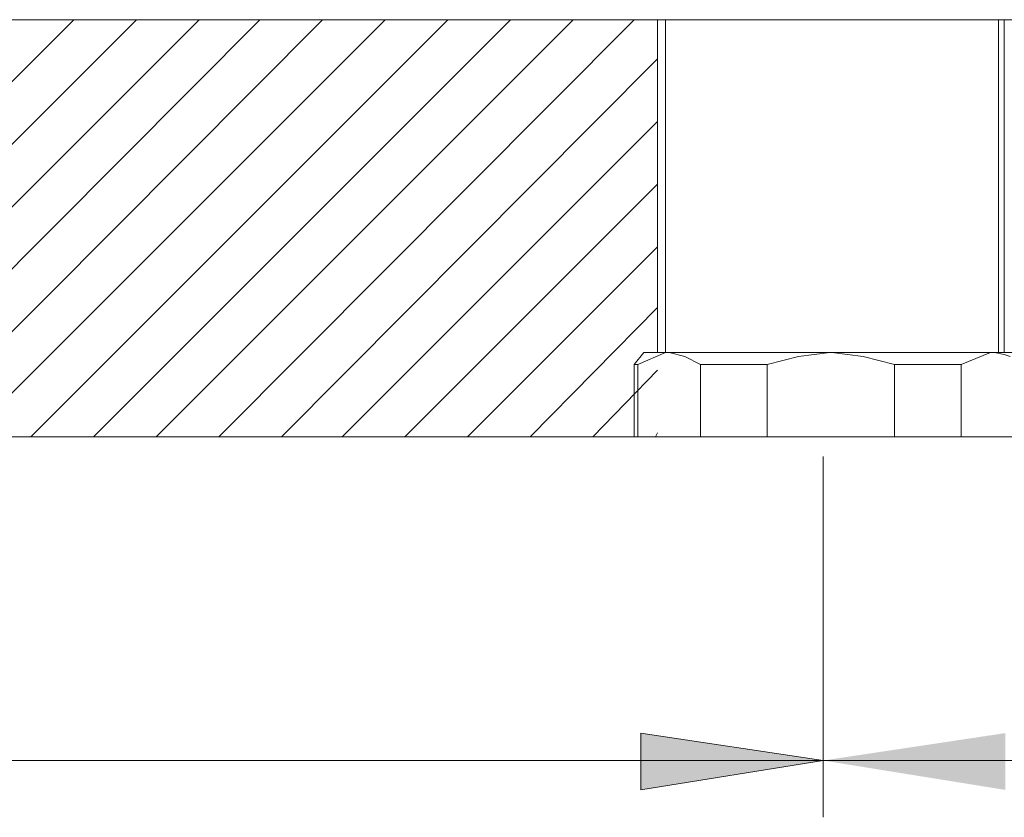
# Model space of a CAD drawing. Units: millimetres. Extents: x -13939 to -13195, y 1507 to 2187.
# Drawn here: x -13832 to -13761, y 1853 to 1911 of the extents above; entities that cross this region are included whole.
import ezdxf

# ---------------------------------------------------------------- set-up
doc = ezdxf.new("R2010")
doc.units = ezdxf.units.MM
doc.layers.add('IGES level 1', color=7, linetype='Continuous', true_color=0x000000)

msp = doc.modelspace()

# ---------------------------------------------------------------- hatches: boundary and pattern name
at = {"layer": 'IGES level 1', "true_color": 0x808080, "extrusion": (0, 0, -1)}
for points in [[(13774.42, 1857.205), (13787.543, 1855.088), (13787.543, 1859.18)], [(13774.42, 1857.205), (13761.298, 1859.18), (13761.298, 1855.088)]]:
    msp.add_hatch(color=8, dxfattribs=at).paths.add_polyline_path(points, flags=0)

# ---------------------------------------------------------------- linework, layer by layer
at = {"layer": 'IGES level 1', "color": 18, "lineweight": 0, "true_color": 0x000000}
for p, q in [((-13523.903, 1910.575), (-13923.769, 1910.575)), ((-13786.342, 1886.589), (-13786.342, 1910.575)), ((-13785.777, 1910.575), (-13785.777, 1886.589)), ((-13761.791, 1886.589), (-13761.791, 1910.575)), ((-13761.368, 1910.575), (-13761.368, 1886.589)), ((-13787.329, 1886.589), (-13788.035, 1885.741)), ((-13787.753, 1885.741), (-13785.777, 1886.589)), ((-13787.329, 1886.589), (-13787.188, 1886.589)), ((-13787.188, 1886.589), (-13786.906, 1886.589)), ((-13786.906, 1886.589), (-13786.342, 1886.589)), ((-13786.342, 1886.589), (-13785.495, 1886.589)), ((-13785.777, 1886.589), (-13785.495, 1886.589)), ((-13785.495, 1886.589), (-13784.507, 1886.589)), ((-13785.495, 1886.589), (-13784.366, 1886.305)), ((-13784.507, 1886.589), (-13783.379, 1886.589)), ((-13783.379, 1886.589), (-13781.968, 1886.589)), ((-13781.968, 1886.589), (-13780.557, 1886.589)), ((-13780.557, 1886.589), (-13779.005, 1886.589)), ((-13779.005, 1886.589), (-13777.312, 1886.589)), ((-13777.312, 1886.589), (-13775.618, 1886.589)), ((-13776.183, 1886.305), (-13773.925, 1886.589)), ((-13775.618, 1886.589), (-13773.784, 1886.589)), ((-13773.925, 1886.589), (-13773.784, 1886.589)), ((-13773.784, 1886.589), (-13772.091, 1886.589)), ((-13773.784, 1886.589), (-13771.527, 1886.305)), ((-13772.091, 1886.589), (-13770.257, 1886.589)), ((-13770.257, 1886.589), (-13768.705, 1886.589)), ((-13768.705, 1886.589), (-13767.012, 1886.589)), ((-13767.012, 1886.589), (-13765.601, 1886.589)), ((-13765.601, 1886.589), (-13764.331, 1886.589)), ((-13764.472, 1885.741), (-13762.355, 1886.589)), ((-13764.331, 1886.589), (-13763.061, 1886.589)), ((-13763.061, 1886.589), (-13762.073, 1886.589)), ((-13762.355, 1886.589), (-13762.073, 1886.589)), ((-13762.073, 1886.589), (-13761.368, 1886.589)), ((-13762.073, 1886.589), (-13761.368, 1886.446)), ((-13761.368, 1886.589), (-13760.803, 1886.589)), ((-13761.368, 1886.446), (-13760.944, 1886.305)), ((-13787.894, 1885.741), (-13788.035, 1885.741)), ((-13788.035, 1885.741), (-13788.035, 1880.52)), ((-13787.753, 1885.741), (-13787.894, 1885.741)), ((-13787.753, 1880.52), (-13787.753, 1885.741)), ((-13784.366, 1886.305), (-13783.238, 1885.741)), ((-13782.673, 1885.741), (-13783.238, 1885.741)), ((-13783.238, 1885.741), (-13783.238, 1880.52)), ((-13782.109, 1885.741), (-13782.673, 1885.741)), ((-13781.544, 1885.741), (-13782.109, 1885.741)), ((-13780.98, 1885.741), (-13781.544, 1885.741)), ((-13780.275, 1885.741), (-13780.98, 1885.741)), ((-13779.71, 1885.741), (-13780.275, 1885.741)), ((-13779.005, 1885.741), (-13779.71, 1885.741)), ((-13778.44, 1885.741), (-13779.005, 1885.741)), ((-13778.44, 1885.741), (-13776.183, 1886.305)), ((-13778.44, 1880.52), (-13778.44, 1885.741)), ((-13771.527, 1886.305), (-13769.269, 1885.741)), ((-13769.269, 1885.741), (-13769.269, 1880.52)), ((-13768.564, 1885.741), (-13769.269, 1885.741)), ((-13767.999, 1885.741), (-13768.564, 1885.741)), ((-13767.294, 1885.741), (-13767.999, 1885.741)), ((-13766.729, 1885.741), (-13767.294, 1885.741)), ((-13766.024, 1885.741), (-13766.729, 1885.741)), ((-13765.46, 1885.741), (-13766.024, 1885.741)), ((-13764.895, 1885.741), (-13765.46, 1885.741)), ((-13764.472, 1885.741), (-13764.895, 1885.741)), ((-13764.472, 1880.52), (-13764.472, 1885.741)), ((-13847.86, 1880.52), (-13790.998, 1880.52)), ((-13790.998, 1880.52), (-13790.857, 1880.52)), ((-13790.857, 1880.52), (-13790.292, 1880.52)), ((-13790.292, 1880.52), (-13789.446, 1880.52)), ((-13789.446, 1880.52), (-13788.317, 1880.52)), ((-13788.317, 1880.52), (-13786.906, 1880.52)), ((-13786.906, 1880.52), (-13785.072, 1880.52)), ((-13785.072, 1880.52), (-13783.097, 1880.52)), ((-13783.097, 1880.52), (-13780.98, 1880.52)), ((-13780.98, 1880.52), (-13778.723, 1880.52)), ((-13778.723, 1880.52), (-13776.324, 1880.52)), ((-13776.324, 1880.52), (-13773.784, 1880.52)), ((-13773.784, 1880.52), (-13771.386, 1880.52)), ((-13771.386, 1880.52), (-13768.987, 1880.52)), ((-13768.987, 1880.52), (-13766.588, 1880.52)), ((-13766.588, 1880.52), (-13764.472, 1880.52)), ((-13764.472, 1880.52), (-13762.497, 1880.52)), ((-13762.497, 1880.52), (-13760.803, 1880.52))]:
    msp.add_line(p, q, dxfattribs=at)
at = {"layer": 'IGES level 1', "color": 9, "lineweight": 0, "true_color": 0xc0c0c0}
for points in [[(-13828.388, 1910.575), (-13858.441, 1880.52)], [(-13823.873, 1910.575), (-13853.926, 1880.52)], [(-13819.358, 1910.575), (-13849.411, 1880.52)], [(-13814.984, 1910.575), (-13844.896, 1880.52)], [(-13810.469, 1910.575), (-13840.381, 1880.52)], [(-13805.954, 1910.575), (-13836.007, 1880.52)], [(-13801.438, 1910.575), (-13831.492, 1880.52)], [(-13796.923, 1910.575), (-13826.977, 1880.52)], [(-13792.408, 1910.575), (-13822.462, 1880.52)], [(-13788.034, 1910.575), (-13817.947, 1880.52)], [(-13786.341, 1907.753), (-13813.432, 1880.52)], [(-13786.341, 1903.238), (-13809.058, 1880.52)], [(-13786.341, 1898.722), (-13804.543, 1880.52)], [(-13786.341, 1894.206), (-13800.027, 1880.52)], [(-13786.341, 1889.833), (-13795.512, 1880.52)], [(-13786.341, 1885.318), (-13790.997, 1880.52)], [(-13786.341, 1880.802), (-13786.482, 1880.52)]]:
    msp.add_lwpolyline(points, dxfattribs=at)
at = {"layer": 'IGES level 1', "color": 8, "lineweight": 0, "true_color": 0x808080}
for points in [[(-13774.42, 1879.109), (-13774.42, 1853.113)], [(-13523.622, 1857.205), (-13874.878, 1857.205)]]:
    msp.add_lwpolyline(points, dxfattribs=at)
msp.add_lwpolyline([(-13787.542, 1859.18), (-13774.42, 1857.205), (-13787.542, 1855.088)], close=True, dxfattribs=at)

doc.saveas('drawing.dxf')
